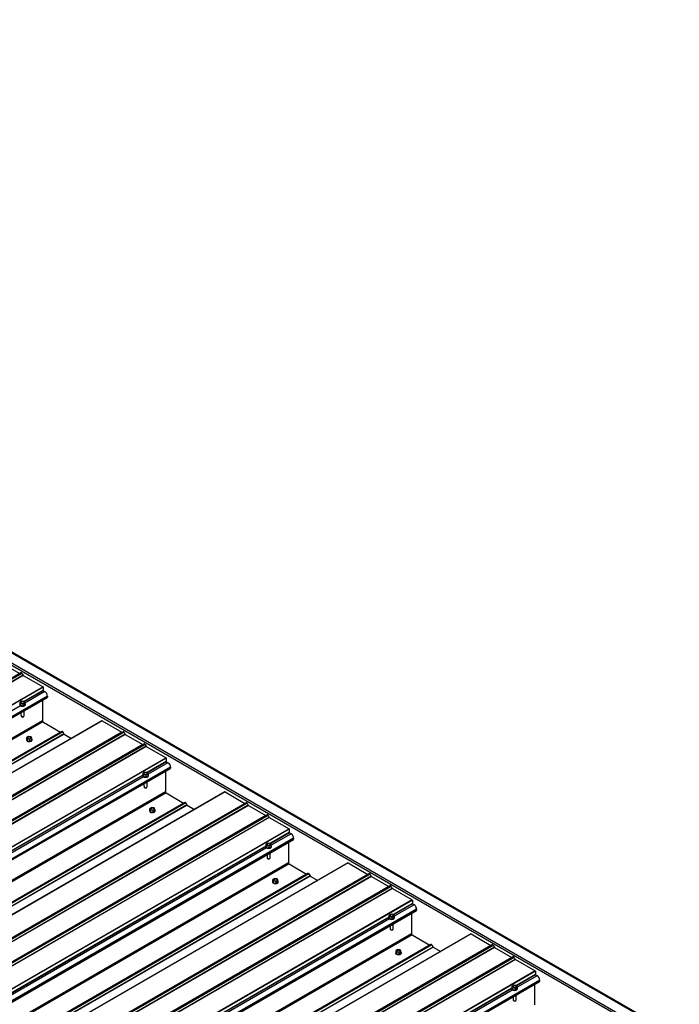
# Model space of a CAD drawing. Units: inches. Extents: x 0.3 to 33.8, y 0.2 to 21.6.
# Drawn here: x 16.3 to 16.9, y 4.3 to 5.3 of the extents above; entities that cross this region are included whole.
import ezdxf

# ---------------------------------------------------------------- set-up
doc = ezdxf.new("R2010")
doc.units = ezdxf.units.IN
doc.header["$MEASUREMENT"] = 0

msp = doc.modelspace()

# ---------------------------------------------------------------- linework, layer by layer
at = {"color": 7, "linetype": 'Continuous', "lineweight": 25}
for p, q in [((18.09635974, 3.62075414), (15.18749064, 5.30000853)), ((15.17775885, 5.2948175), (18.07689653, 3.62118094)), ((15.17775885, 5.29264779), (18.0750176, 3.62009591)), ((16.27601185, 4.65658753), (15.33151927, 4.11134357)), ((16.25761667, 4.66586139), (16.27477959, 4.65595345)), ((16.27477959, 4.65595345), (15.33028701, 4.11070949)), ((16.27701199, 4.65601015), (15.33251942, 4.1107662)), ((16.27812972, 4.65407377), (15.33363714, 4.10882981)), ((16.27824426, 4.65395333), (15.33375168, 4.10870938)), ((16.27701199, 4.65601015), (16.27812972, 4.65407377)), ((16.27824426, 4.65395333), (16.29775754, 4.64268856)), ((16.29775754, 4.64268856), (15.35326496, 4.0974446)), ((16.29789673, 4.64244747), (15.35340415, 4.09720351)), ((16.29789673, 4.64244747), (16.29789673, 4.63915523)), ((16.29805868, 4.63887516), (16.29963001, 4.63796805)), ((15.36416227, 4.0908897), (16.30206799, 4.63233115)), ((16.27688152, 4.62867898), (16.27510273, 4.62765211)), ((16.27510273, 4.62765211), (16.27575394, 4.62624929)), ((16.27510273, 4.62584416), (16.27510273, 4.62765211)), ((16.27931153, 4.62830304), (16.27688152, 4.62867898)), ((16.27996275, 4.62690023), (16.27931153, 4.62830304)), ((16.29710898, 4.62946832), (16.29710898, 4.60920379)), ((16.30205964, 4.63308314), (16.30215446, 4.63260357)), ((16.27510273, 4.62584416), (16.27575394, 4.62444134)), ((16.27575394, 4.62444134), (16.27575394, 4.62624929)), ((16.27575394, 4.62624929), (16.27818395, 4.62587335)), ((16.27575394, 4.62444134), (16.27818395, 4.6240654)), ((16.27818395, 4.62587335), (16.27996275, 4.62690023)), ((16.27818395, 4.6240654), (16.27818395, 4.62587335)), ((16.27818395, 4.6240654), (16.27996275, 4.62509228)), ((16.27907562, 4.61419307), (16.27907562, 4.61905806)), ((16.27907562, 4.61419307), (16.27907562, 4.61905806)), ((16.27996275, 4.62509228), (16.27996275, 4.62690023)), ((16.28037578, 4.62521157), (16.28037578, 4.62546822)), ((16.28037578, 4.62521157), (16.28037578, 4.62546822)), ((16.35575881, 4.60915784), (15.41126623, 4.06391388)), ((16.35585742, 4.60914821), (15.41136484, 4.06390425)), ((16.27598985, 4.61727683), (16.27598985, 4.61491003)), ((16.27598985, 4.61727683), (16.27598985, 4.61491003)), ((16.27644194, 4.61356337), (16.27644194, 4.61468064)), ((16.27644194, 4.61356337), (16.27676509, 4.61310347)), ((16.27852416, 4.61329089), (16.27894136, 4.61382961)), ((16.27852416, 4.61329089), (16.27894136, 4.61382961)), ((16.29771506, 4.60815403), (16.31497355, 4.59819092)), ((16.35585742, 4.60914821), (16.3753707, 4.59788343)), ((16.3162775, 4.59886639), (15.40025173, 4.07005597)), ((16.37660296, 4.59851751), (15.43211038, 4.05327356)), ((16.31713466, 4.59837156), (16.31832368, 4.59631167)), ((16.3753707, 4.59788343), (15.43087812, 4.05263948)), ((16.3776031, 4.59794014), (15.43311053, 4.05269618)), ((16.37872083, 4.59600375), (15.43422825, 4.0507598)), ((16.37883499, 4.59588354), (15.43434241, 4.05063958)), ((16.28140437, 4.59067286), (16.28140437, 4.59041621)), ((16.28359619, 4.59388318), (16.2818174, 4.59285631)), ((16.2818174, 4.59285631), (16.28246823, 4.59145371)), ((16.2818174, 4.59104836), (16.2818174, 4.59285631)), ((16.2818174, 4.59104836), (16.28246823, 4.58964576)), ((16.28246823, 4.58964576), (16.28246823, 4.59145371)), ((16.28246823, 4.59145371), (16.28489824, 4.59107777)), ((16.28246823, 4.58964576), (16.28489824, 4.58926983)), ((16.28602583, 4.59350747), (16.28359619, 4.59388318)), ((16.28489824, 4.59107777), (16.28667704, 4.59210465)), ((16.28489824, 4.58926983), (16.28489824, 4.59107777)), ((16.28489824, 4.58926983), (16.28667704, 4.5902967)), ((16.28667704, 4.59210465), (16.28602583, 4.59350747)), ((16.28667704, 4.5902967), (16.28667704, 4.59210465)), ((16.28709007, 4.59041599), (16.28709007, 4.59067264)), ((16.31843822, 4.5961908), (16.32586744, 4.59190201)), ((16.3776031, 4.59794014), (16.37872083, 4.59600375)), ((16.37883499, 4.59588354), (16.3959979, 4.5859756)), ((16.3959979, 4.5859756), (15.45150533, 4.04073164)), ((16.39723017, 4.58660968), (15.45273759, 4.04136572)), ((16.39823031, 4.58603231), (15.45373774, 4.04078835)), ((16.39934803, 4.58409592), (15.45485546, 4.03885196)), ((16.39946257, 4.58397549), (15.45497, 4.03873153)), ((16.39823031, 4.58603231), (16.39934803, 4.58409592)), ((16.39946257, 4.58397549), (16.41897585, 4.57271071)), ((16.41897585, 4.57271071), (15.47448328, 4.02746675)), ((16.41911505, 4.57246962), (15.47462247, 4.02722566)), ((16.41911505, 4.57246962), (16.41911505, 4.56917739)), ((15.48538059, 4.02091185), (16.42328631, 4.5623533)), ((16.4183273, 4.55949047), (16.4183273, 4.53922595)), ((16.419277, 4.56889732), (16.42084833, 4.56799021)), ((16.42327796, 4.5631053), (16.42337278, 4.56262573)), ((16.3959084, 4.55549059), (16.3959084, 4.55523394)), ((16.3959084, 4.55549059), (16.3959084, 4.55523394)), ((16.39809984, 4.55870114), (16.39632105, 4.55767426)), ((16.39632105, 4.55767426), (16.39697226, 4.55627144)), ((16.39632105, 4.55586631), (16.39632105, 4.55767426)), ((16.39632105, 4.55586631), (16.39697226, 4.5544635)), ((16.39697226, 4.5544635), (16.39697226, 4.55627144)), ((16.39697226, 4.55627144), (16.39940227, 4.55589551)), ((16.39697226, 4.5544635), (16.39940227, 4.55408756)), ((16.40052985, 4.5583252), (16.39809984, 4.55870114)), ((16.39940227, 4.55589551), (16.40118107, 4.55692238)), ((16.39940227, 4.55408756), (16.39940227, 4.55589551)), ((16.39940227, 4.55408756), (16.40118107, 4.55511444)), ((16.40118107, 4.55692238), (16.40052985, 4.5583252)), ((16.40118107, 4.55511444), (16.40118107, 4.55692238)), ((16.4015941, 4.55523372), (16.4015941, 4.55549037)), ((16.4015941, 4.55523372), (16.4015941, 4.55549037)), ((16.39720817, 4.54729899), (16.39720817, 4.54493219)), ((16.39720817, 4.54729899), (16.39720817, 4.54493219)), ((16.39766026, 4.54358552), (16.39766026, 4.54470279)), ((16.39766026, 4.54358552), (16.39798341, 4.54312562)), ((16.39974248, 4.54331304), (16.40015968, 4.54385177)), ((16.39974248, 4.54331304), (16.40015968, 4.54385177)), ((16.40029394, 4.54421523), (16.40029394, 4.54908022)), ((16.40029394, 4.54421523), (16.40029394, 4.54908022)), ((16.47697712, 4.53917999), (15.53248455, 3.99393603)), ((16.47707574, 4.53917036), (15.53258316, 3.99392641)), ((16.41893338, 4.53817619), (16.43619187, 4.52821307)), ((16.47707574, 4.53917036), (16.49658902, 4.52790559)), ((16.43749581, 4.52888855), (15.52147005, 4.00007812)), ((16.49658902, 4.52790559), (15.55209644, 3.98266163)), ((16.49782128, 4.52853967), (15.5533287, 3.98329571)), ((16.49882142, 4.5279623), (15.55432885, 3.98271834)), ((16.49993914, 4.52602591), (15.55544657, 3.98078195)), ((16.50005331, 4.52590569), (15.55556073, 3.98066174)), ((16.40262269, 4.52069501), (16.40262269, 4.52043836)), ((16.40481451, 4.52390534), (16.40303572, 4.52287846)), ((16.40303572, 4.52287846), (16.40368655, 4.52147587)), ((16.40303572, 4.52107051), (16.40303572, 4.52287846)), ((16.40303572, 4.52107051), (16.40368655, 4.51966792)), ((16.40368655, 4.51966792), (16.40368655, 4.52147587)), ((16.40368655, 4.52147587), (16.40611656, 4.52109993)), ((16.40724414, 4.52352962), (16.40481451, 4.52390534)), ((16.40611656, 4.52109993), (16.40789536, 4.5221268)), ((16.40611656, 4.51929198), (16.40611656, 4.52109993)), ((16.40789536, 4.5221268), (16.40724414, 4.52352962)), ((16.40789536, 4.52031886), (16.40789536, 4.5221268)), ((16.40830839, 4.52043814), (16.40830839, 4.52069479)), ((16.43835297, 4.52839372), (16.439542, 4.52633383)), ((16.43965654, 4.52621296), (16.44708576, 4.52192416)), ((16.49882142, 4.5279623), (16.49993914, 4.52602591)), ((16.50005331, 4.52590569), (16.51721622, 4.51599775)), ((16.51721622, 4.51599775), (15.57272365, 3.9707538)), ((16.51844849, 4.51663183), (15.57395591, 3.97138788)), ((16.51944863, 4.51605446), (15.57495606, 3.9708105)), ((16.52056635, 4.51411807), (15.57607378, 3.96887412)), ((16.52068089, 4.51399764), (15.57618832, 3.96875368)), ((16.40368655, 4.51966792), (16.40611656, 4.51929198)), ((16.40611656, 4.51929198), (16.40789536, 4.52031886)), ((16.51944863, 4.51605446), (16.52056635, 4.51411807)), ((16.52068089, 4.51399764), (16.54019417, 4.50273287)), ((16.54019417, 4.50273287), (15.5957016, 3.95748891)), ((16.54033337, 4.50249178), (15.59584079, 3.95724782)), ((16.54033337, 4.50249178), (16.54033337, 4.49919954)), ((15.6065989, 3.95093401), (16.54450462, 4.49237545)), ((16.54049494, 4.49891969), (16.54206665, 4.49801236)), ((16.54449628, 4.49312745), (16.5445911, 4.49264788)), ((16.51712671, 4.48551275), (16.51712671, 4.4852561)), ((16.51712671, 4.48551275), (16.51712671, 4.4852561)), ((16.51931816, 4.48872329), (16.51753936, 4.48769641)), ((16.51753936, 4.48769641), (16.51819058, 4.4862936)), ((16.51753936, 4.48588847), (16.51753936, 4.48769641)), ((16.51753936, 4.48588847), (16.51819058, 4.48448565)), ((16.51819058, 4.48448565), (16.51819058, 4.4862936)), ((16.51819058, 4.4862936), (16.52062059, 4.48591766)), ((16.51819058, 4.48448565), (16.52062059, 4.48410971)), ((16.52174817, 4.48834735), (16.51931816, 4.48872329)), ((16.52062059, 4.48591766), (16.52239938, 4.48694454)), ((16.52062059, 4.48410971), (16.52062059, 4.48591766)), ((16.52062059, 4.48410971), (16.52239938, 4.48513659)), ((16.52239938, 4.48694454), (16.52174817, 4.48834735)), ((16.52239938, 4.48513659), (16.52239938, 4.48694454)), ((16.52281241, 4.48525588), (16.52281241, 4.48551253)), ((16.52281241, 4.48525588), (16.52281241, 4.48551253)), ((16.53954561, 4.48951262), (16.53954561, 4.4692481)), ((16.51842649, 4.47732114), (16.51842649, 4.47495434)), ((16.51842649, 4.47732114), (16.51842649, 4.47495434)), ((16.51887858, 4.47360768), (16.51887858, 4.47472494)), ((16.51887858, 4.47360768), (16.51920172, 4.47314778)), ((16.5209608, 4.4733352), (16.521378, 4.47387392)), ((16.5209608, 4.4733352), (16.521378, 4.47387392)), ((16.52151226, 4.47423738), (16.52151226, 4.47910237)), ((16.52151226, 4.47423738), (16.52151226, 4.47910237)), ((16.59819544, 4.46920214), (15.65370287, 3.92395819)), ((16.59829367, 4.46919274), (15.6538011, 3.92394878)), ((16.54015169, 4.46819834), (16.55741019, 4.45823522)), ((16.59829367, 4.46919274), (16.61780733, 4.45792774)), ((16.55871413, 4.4589107), (15.64268836, 3.93010028)), ((16.61780733, 4.45792774), (15.67331476, 3.91268378)), ((16.6190396, 4.45856182), (15.67454702, 3.91331786)), ((16.62003974, 4.45798445), (15.67554717, 3.91274049)), ((16.62115746, 4.45604806), (15.67666489, 3.9108041)), ((16.62127162, 4.45592785), (15.67677905, 3.91068389)), ((16.52603245, 4.45392771), (16.52425366, 4.45290083)), ((16.52425366, 4.45290083), (16.52490487, 4.45149802)), ((16.52425366, 4.45109289), (16.52425366, 4.45290083)), ((16.52846246, 4.45355177), (16.52603245, 4.45392771)), ((16.52911368, 4.45214896), (16.52846246, 4.45355177)), ((16.55957091, 4.45841609), (16.56076032, 4.45635598)), ((16.56087486, 4.45623511), (16.56830408, 4.45194631)), ((16.62003974, 4.45798445), (16.62115746, 4.45604806)), ((16.62127162, 4.45592785), (16.63843454, 4.44601991)), ((16.63843454, 4.44601991), (15.69394197, 3.90077595)), ((16.6396668, 4.44665399), (15.69517423, 3.90141003)), ((16.64066695, 4.44607662), (15.69617437, 3.90083266)), ((16.64178467, 4.44414023), (15.6972921, 3.89889627)), ((16.64189921, 4.4440198), (15.69740664, 3.89877584)), ((16.52384101, 4.45071717), (16.52384101, 4.45046052)), ((16.52425366, 4.45109289), (16.52490487, 4.44969007)), ((16.52490487, 4.44969007), (16.52490487, 4.45149802)), ((16.52490487, 4.45149802), (16.52733488, 4.45112208)), ((16.52490487, 4.44969007), (16.52733488, 4.44931413)), ((16.52733488, 4.45112208), (16.52911368, 4.45214896)), ((16.52733488, 4.44931413), (16.52733488, 4.45112208)), ((16.52733488, 4.44931413), (16.52911368, 4.45034101)), ((16.52911368, 4.45034101), (16.52911368, 4.45214896)), ((16.52952671, 4.4504603), (16.52952671, 4.45071695)), ((16.64066695, 4.44607662), (16.64178467, 4.44414023)), ((16.64189921, 4.4440198), (16.66141249, 4.43275502)), ((16.66141249, 4.43275502), (15.71691992, 3.88751106)), ((16.66155169, 4.43251393), (15.71705911, 3.88726997)), ((16.66155169, 4.43251393), (16.66155169, 4.42922169)), ((16.66171326, 4.42894185), (16.66328497, 4.42803452)), ((15.72781722, 3.88095616), (16.66572294, 4.42239761)), ((16.63834503, 4.4155349), (16.63834503, 4.41527825)), ((16.63834503, 4.4155349), (16.63834503, 4.41527825)), ((16.64053648, 4.41874544), (16.63875768, 4.41771857)), ((16.63875768, 4.41771857), (16.6394089, 4.41631575)), ((16.63875768, 4.41591062), (16.63875768, 4.41771857)), ((16.63875768, 4.41591062), (16.6394089, 4.4145078)), ((16.6394089, 4.4145078), (16.6394089, 4.41631575)), ((16.6394089, 4.41631575), (16.64183891, 4.41593981)), ((16.6394089, 4.4145078), (16.64183891, 4.41413187)), ((16.64296649, 4.41836951), (16.64053648, 4.41874544)), ((16.64183891, 4.41593981), (16.6436177, 4.41696669)), ((16.64183891, 4.41413187), (16.64183891, 4.41593981)), ((16.64183891, 4.41413187), (16.6436177, 4.41515874)), ((16.6436177, 4.41696669), (16.64296649, 4.41836951)), ((16.6436177, 4.41515874), (16.6436177, 4.41696669)), ((16.64403073, 4.41527803), (16.64403073, 4.41553468)), ((16.64403073, 4.41527803), (16.64403073, 4.41553468)), ((16.66076393, 4.41953478), (16.66076393, 4.39927026)), ((16.6657146, 4.42314961), (16.66580942, 4.42267003)), ((16.63964481, 4.40734329), (16.63964481, 4.40497649)), ((16.63964481, 4.40734329), (16.63964481, 4.40497649)), ((16.6400969, 4.40362983), (16.6400969, 4.4047471)), ((16.64273058, 4.40425953), (16.64273058, 4.40912453)), ((16.64273058, 4.40425953), (16.64273058, 4.40912453)), ((16.71941376, 4.3992243), (15.77492119, 3.85398034)), ((16.71951199, 4.39921489), (15.77501942, 3.85397093)), ((16.6400969, 4.40362983), (16.64042004, 4.40316993)), ((16.64217912, 4.40335735), (16.64259632, 4.40389608)), ((16.64217912, 4.40335735), (16.64259632, 4.40389608)), ((16.66137001, 4.3982205), (16.67862851, 4.38825738)), ((16.71951199, 4.39921489), (16.73902565, 4.3879499)), ((16.67993245, 4.38893285), (15.76390668, 3.86012243)), ((16.73902565, 4.3879499), (15.79453308, 3.84270594)), ((16.74025791, 4.38858398), (15.79576534, 3.84334002)), ((16.74125768, 4.38800682), (15.79676511, 3.84276286)), ((16.74237578, 4.38607022), (15.79788321, 3.84082626)), ((16.74248994, 4.38595), (15.79799737, 3.84070605)), ((16.68078923, 4.38843824), (16.68197864, 4.38637814)), ((16.68209318, 4.38625727), (16.6895224, 4.38196847)), ((16.74125768, 4.38800682), (16.74237578, 4.38607022)), ((16.74248994, 4.38595), (16.75965286, 4.37604206)), ((16.75965286, 4.37604206), (15.81516029, 3.8307981)), ((16.76088512, 4.37667614), (15.81639255, 3.83143218)), ((16.76188527, 4.37609877), (15.81739269, 3.83085481)), ((16.64505932, 4.38073932), (16.64505932, 4.38048267)), ((16.64725077, 4.38394987), (16.64547198, 4.38292299)), ((16.64547198, 4.38292299), (16.64612319, 4.38152017)), ((16.64547198, 4.38111504), (16.64547198, 4.38292299)), ((16.64547198, 4.38111504), (16.64612319, 4.37971223)), ((16.64612319, 4.37971223), (16.64612319, 4.38152017)), ((16.64612319, 4.38152017), (16.6485532, 4.38114424)), ((16.64612319, 4.37971223), (16.6485532, 4.37933629)), ((16.64968078, 4.38357393), (16.64725077, 4.38394987)), ((16.6485532, 4.38114424), (16.650332, 4.38217111)), ((16.6485532, 4.37933629), (16.6485532, 4.38114424)), ((16.6485532, 4.37933629), (16.650332, 4.38036317)), ((16.650332, 4.38217111), (16.64968078, 4.38357393)), ((16.650332, 4.38036317), (16.650332, 4.38217111)), ((16.65074502, 4.38048245), (16.65074502, 4.3807391)), ((16.76188527, 4.37609877), (16.76300299, 4.37416238)), ((16.76300299, 4.37416238), (15.81851041, 3.82891842)), ((16.76311753, 4.37404195), (15.81862496, 3.82879799)), ((16.76311753, 4.37404195), (16.78263081, 4.36277717)), ((16.78263081, 4.36277717), (15.83813824, 3.81753322)), ((16.78277, 4.36253608), (15.83827743, 3.81729213)), ((16.78277, 4.36253608), (16.78277, 4.35924385)), ((16.78293157, 4.358964), (16.78450329, 4.35805667)), ((15.84903554, 3.81097832), (16.78694126, 4.35241976)), ((16.7617548, 4.3487676), (16.759976, 4.34774072)), ((16.759976, 4.34774072), (16.76062722, 4.34633791)), ((16.759976, 4.34593277), (16.759976, 4.34774072)), ((16.76062722, 4.34452996), (16.76062722, 4.34633791)), ((16.76062722, 4.34633791), (16.76305723, 4.34596197)), ((16.76418481, 4.34839166), (16.7617548, 4.3487676)), ((16.76305723, 4.34596197), (16.76483602, 4.34698885)), ((16.76483602, 4.34698885), (16.76418481, 4.34839166)), ((16.76483602, 4.3451809), (16.76483602, 4.34698885)), ((16.78198225, 4.34955693), (16.78198225, 4.32929241)), ((16.78693292, 4.35317176), (16.78702774, 4.35269219)), ((16.75956335, 4.34555705), (16.75956335, 4.3453004)), ((16.75956335, 4.34555705), (16.75956335, 4.3453004)), ((16.759976, 4.34593277), (16.76062722, 4.34452996)), ((16.76062722, 4.34452996), (16.76305723, 4.34415402)), ((16.76086312, 4.33736545), (16.76086312, 4.33499865)), ((16.76086312, 4.33736545), (16.76086312, 4.33499865)), ((16.76305723, 4.34415402), (16.76305723, 4.34596197)), ((16.76305723, 4.34415402), (16.76483602, 4.3451809)), ((16.7639489, 4.33428169), (16.7639489, 4.33914668)), ((16.7639489, 4.33428169), (16.7639489, 4.33914668)), ((16.76524905, 4.34530018), (16.76524905, 4.34555684)), ((16.76524905, 4.34530018), (16.76524905, 4.34555684)), ((16.76131522, 4.33365199), (16.76131522, 4.33476925)), ((16.76131522, 4.33365199), (16.76163836, 4.33319209)), ((16.76339744, 4.33337951), (16.76381464, 4.33391823)), ((16.76339744, 4.33337951), (16.76381464, 4.33391823))]:
    msp.add_line(p, q, dxfattribs=at)
at = {"color": 8, "linetype": 'Continuous', "lineweight": 25}
for p, q in [((15.26894547, 5.25238186), (18.09457412, 3.62118116)), ((16.29789673, 4.63915523), (16.27914352, 4.62832923)), ((16.29805868, 4.63887516), (16.27940332, 4.62810565)), ((16.29963001, 4.63796805), (16.27996275, 4.62661438)), ((16.30215332, 4.63347667), (15.36321256, 4.09143771)), ((16.30215446, 4.63260357), (15.3639696, 4.09100098)), ((16.27552258, 4.62405113), (15.35806126, 4.09441198)), ((16.29710898, 4.60920379), (15.38171394, 4.08075749)), ((16.29771506, 4.60815403), (15.3829261, 4.08005761)), ((16.31713466, 4.59837156), (15.40110889, 4.06956114)), ((16.31497355, 4.59819092), (15.4001846, 4.07009449)), ((16.31832368, 4.59631167), (15.40348732, 4.06818788)), ((16.31843822, 4.5961908), (15.40364927, 4.06809438)), ((16.41911505, 4.56917739), (16.40036183, 4.55835139)), ((16.42337164, 4.56349882), (15.48443088, 4.02145986)), ((16.42337278, 4.56262573), (15.48518791, 4.02102313)), ((16.419277, 4.56889732), (16.40062164, 4.55812781)), ((16.42084833, 4.56799021), (16.40118107, 4.55663654)), ((16.39596339, 4.55581222), (15.47738435, 4.02552783)), ((16.3959084, 4.55540691), (15.47770825, 4.02534125)), ((16.3967409, 4.55407329), (15.47927958, 4.02443414)), ((16.4183273, 4.53922595), (15.50293226, 4.01077964)), ((16.41893338, 4.53817619), (15.50414442, 4.01007976)), ((16.43619187, 4.52821307), (15.52140291, 4.00011665)), ((16.43835297, 4.52839372), (15.52232721, 3.9995833)), ((16.439542, 4.52633383), (15.52470563, 3.99821004)), ((16.43965654, 4.52621296), (15.52486758, 3.99811654)), ((16.54458996, 4.49352098), (15.6056492, 3.95148202)), ((16.5445911, 4.49264788), (15.60640623, 3.95104529)), ((16.54033337, 4.49919954), (16.52158015, 4.48837354)), ((16.54049494, 4.49891969), (16.52183958, 4.48815018)), ((16.54206665, 4.49801236), (16.52239938, 4.48665869)), ((16.51718171, 4.48583437), (15.59860267, 3.95554998)), ((16.51712634, 4.48542928), (15.59892619, 3.95536362)), ((16.51795922, 4.48409544), (15.6004979, 3.95445629)), ((16.53954561, 4.4692481), (15.62415058, 3.9408018)), ((16.54015169, 4.46819834), (15.62536274, 3.94010192)), ((16.55741019, 4.45823522), (15.64262123, 3.9301388)), ((16.55957091, 4.45841609), (15.64354515, 3.92960567)), ((16.56076032, 4.45635598), (15.64592395, 3.92823219)), ((16.56087486, 4.45623511), (15.6460859, 3.92813869)), ((16.66155169, 4.42922169), (16.64279847, 4.41839569)), ((16.66171326, 4.42894185), (16.64305789, 4.41817233)), ((16.66328497, 4.42803452), (16.6436177, 4.41668085)), ((16.63840003, 4.41585653), (15.71982099, 3.88557213)), ((16.63834465, 4.41545144), (15.72014451, 3.88538578)), ((16.63917754, 4.41411759), (15.72171622, 3.88447845)), ((16.66580828, 4.42354313), (15.72686752, 3.88150417)), ((16.66580942, 4.42267003), (15.72762455, 3.88106744)), ((16.66076393, 4.39927026), (15.7453689, 3.87082395)), ((16.66137001, 4.3982205), (15.74658106, 3.87012407)), ((16.67862851, 4.38825738), (15.76383955, 3.86016096)), ((16.68078923, 4.38843824), (15.76476346, 3.85962782)), ((16.68197864, 4.38637814), (15.76714227, 3.85825434)), ((16.68209318, 4.38625727), (15.76730422, 3.85816084)), ((16.78277, 4.35924385), (16.76401679, 4.34841785)), ((16.78293157, 4.358964), (16.76427621, 4.34819449)), ((16.78450329, 4.35805667), (16.76483602, 4.346703)), ((16.7870266, 4.35356529), (15.84808584, 3.81152632)), ((16.78702774, 4.35269219), (15.84884287, 3.81108959)), ((16.75961835, 4.34587868), (15.8410393, 3.81559429)), ((16.75956297, 4.34547359), (15.84136282, 3.81540793)), ((16.76039586, 4.34413975), (15.84293454, 3.8145006))]:
    msp.add_line(p, q, dxfattribs=at)
at = {"color": 7, "linetype": 'Continuous', "lineweight": 25, "flags": 128}
for points in [[(16.27630048, 4.6265648), (16.27679619, 4.62636446), (16.27738103, 4.62627381), (16.27798407, 4.62630447), (16.2785325, 4.62645204), (16.2789607, 4.62669923), (16.27921634, 4.62701584), (16.27926905, 4.62736375), (16.27911241, 4.62770159), (16.27876538, 4.62798776), (16.27826967, 4.6281881), (16.27768445, 4.62827852), (16.27708178, 4.62824809), (16.27653335, 4.62810052), (16.27610515, 4.62785332), (16.27584952, 4.62753672), (16.27579642, 4.62718859), (16.27595344, 4.62685097), (16.27630048, 4.6265648)], [(16.27630048, 4.6265648), (16.27679619, 4.62636446), (16.27738103, 4.62627381), (16.27798407, 4.62630447), (16.2785325, 4.62645204), (16.2789607, 4.62669923), (16.27921634, 4.62701584), (16.27926905, 4.62736375), (16.27911241, 4.62770159), (16.27876538, 4.62798776), (16.27826967, 4.6281881), (16.27768445, 4.62827852), (16.27708178, 4.62824809), (16.27653335, 4.62810052), (16.27610515, 4.62785332), (16.27584952, 4.62753672), (16.27579642, 4.62718859), (16.27595344, 4.62685097), (16.27630048, 4.6265648)], [(16.27924706, 4.62709526), (16.27911241, 4.62733982), (16.27876538, 4.62762599), (16.27826967, 4.62782633), (16.27768445, 4.62791676), (16.27708178, 4.62788632), (16.27653335, 4.62773875), (16.27610515, 4.62749156), (16.27584952, 4.62717495), (16.27581842, 4.62709526)], [(16.27924706, 4.62709526), (16.27911241, 4.62733982), (16.27876538, 4.62762599), (16.27826967, 4.62782633), (16.27768445, 4.62791676), (16.27708178, 4.62788632), (16.27653335, 4.62773875), (16.27610515, 4.62749156), (16.27584952, 4.62717495), (16.27581842, 4.62709526)], [(16.30215332, 4.63347667), (16.30209909, 4.63317424), (16.30205964, 4.63308314)], [(16.27552258, 4.62430778), (16.27613966, 4.62403782), (16.2768599, 4.62387382), (16.27763021, 4.62382806), (16.27839293, 4.62390404), (16.27909193, 4.62409606), (16.27967564, 4.62438967), (16.28010004, 4.62476342), (16.28033444, 4.6251895), (16.28036099, 4.62563615), (16.2801778, 4.62607033), (16.27996275, 4.62632016)], [(16.27552258, 4.62430778), (16.27613966, 4.62403782), (16.2768599, 4.62387382), (16.27763021, 4.62382806), (16.27839293, 4.62390404), (16.27909193, 4.62409606), (16.27967564, 4.62438967), (16.28010004, 4.62476342), (16.28033444, 4.6251895), (16.28036099, 4.62563615), (16.2801778, 4.62607033), (16.27996275, 4.62632016)], [(16.27552258, 4.62405113), (16.27613966, 4.62378117), (16.2768599, 4.62361717), (16.27763021, 4.62357141), (16.27839293, 4.62364739), (16.27909193, 4.62383941), (16.27967564, 4.62413302), (16.28010004, 4.62450677), (16.28033444, 4.62493284), (16.28037578, 4.62521157)], [(16.27552258, 4.62405113), (16.27613966, 4.62378117), (16.2768599, 4.62361717), (16.27763021, 4.62357141), (16.27839293, 4.62364739), (16.27909193, 4.62383941), (16.27967564, 4.62413302), (16.28010004, 4.62450677), (16.28033444, 4.62493284), (16.28037578, 4.62521157)], [(16.27644194, 4.61356337), (16.27689973, 4.61338098), (16.27743982, 4.61330391), (16.27799204, 4.61334289), (16.27848472, 4.61349199), (16.27885337, 4.6137324), (16.27905021, 4.61403258), (16.27907562, 4.61419307)], [(16.27644194, 4.61356337), (16.27689973, 4.61338098), (16.27743982, 4.61330391), (16.27799204, 4.61334289), (16.27848472, 4.61349199), (16.27885337, 4.6137324), (16.27905021, 4.61403258), (16.27907562, 4.61419307)], [(16.28223688, 4.5895122), (16.28285395, 4.58924224), (16.2835742, 4.58907824), (16.2843445, 4.58903248), (16.28510722, 4.58910846), (16.28580623, 4.58930048), (16.28638993, 4.58959409), (16.28681434, 4.58996784), (16.28704873, 4.59039392), (16.28707528, 4.59084058), (16.28689209, 4.59127475), (16.28667704, 4.59152458)], [(16.28223688, 4.58925555), (16.28285395, 4.58898559), (16.2835742, 4.58882159), (16.2843445, 4.58877583), (16.28510722, 4.58885181), (16.28580623, 4.58904383), (16.28638993, 4.58933744), (16.28681434, 4.58971119), (16.28704873, 4.59013727), (16.28709007, 4.59041599)], [(16.28301477, 4.59176922), (16.28351086, 4.59156866), (16.28409532, 4.59147823), (16.28469837, 4.59150889), (16.2852468, 4.59165646), (16.285675, 4.59190365), (16.28593063, 4.59222026), (16.28598335, 4.59256817), (16.28582709, 4.59290579), (16.28547967, 4.59319218), (16.28498396, 4.59339252), (16.28439912, 4.59348272), (16.28379607, 4.59345251), (16.28324764, 4.59330494), (16.28281944, 4.59305774), (16.28256381, 4.59274114), (16.28251109, 4.59239279), (16.28266773, 4.59205539), (16.28301477, 4.59176922)], [(16.28596173, 4.5922999), (16.28582709, 4.59254446), (16.28547967, 4.59283085), (16.28498396, 4.59303119), (16.28439912, 4.5931214), (16.28379607, 4.59309118), (16.28324764, 4.59294361), (16.28281944, 4.59269641), (16.28256381, 4.59237981), (16.28253271, 4.59230011)], [(16.42337164, 4.56349882), (16.42331741, 4.5631964), (16.42327796, 4.5631053)], [(16.3967409, 4.55432994), (16.39735798, 4.55405997), (16.39807822, 4.55389598), (16.39884853, 4.55385022), (16.39961125, 4.55392619), (16.40031025, 4.55411821), (16.40089396, 4.55441182), (16.40131836, 4.55478557), (16.40155275, 4.55521165), (16.4015793, 4.55565831), (16.40139611, 4.55609249), (16.40118107, 4.55634231)], [(16.3967409, 4.55432994), (16.39735798, 4.55405997), (16.39807822, 4.55389598), (16.39884853, 4.55385022), (16.39961125, 4.55392619), (16.40031025, 4.55411821), (16.40089396, 4.55441182), (16.40131836, 4.55478557), (16.40155275, 4.55521165), (16.4015793, 4.55565831), (16.40139611, 4.55609249), (16.40118107, 4.55634231)], [(16.3967409, 4.55407329), (16.39735798, 4.55380332), (16.39807822, 4.55363933), (16.39884853, 4.55359356), (16.39961125, 4.55366954), (16.40031025, 4.55386156), (16.40089396, 4.55415517), (16.40131836, 4.55452892), (16.40155275, 4.554955), (16.4015941, 4.55523372)], [(16.3967409, 4.55407329), (16.39735798, 4.55380332), (16.39807822, 4.55363933), (16.39884853, 4.55359356), (16.39961125, 4.55366954), (16.40031025, 4.55386156), (16.40089396, 4.55415517), (16.40131836, 4.55452892), (16.40155275, 4.554955), (16.4015941, 4.55523372)], [(16.39751879, 4.55658695), (16.39801451, 4.55638661), (16.39859935, 4.55629597), (16.39920239, 4.55632662), (16.39975082, 4.55647419), (16.40017902, 4.55672139), (16.40043465, 4.55703799), (16.40048737, 4.5573859), (16.40033073, 4.55772374), (16.3999837, 4.55800991), (16.39948799, 4.55821025), (16.39890277, 4.55830068), (16.3983001, 4.55827024), (16.39775167, 4.55812267), (16.39732347, 4.55787547), (16.39706784, 4.55755887), (16.39701474, 4.55721074), (16.39717176, 4.55687312), (16.39751879, 4.55658695)], [(16.39751879, 4.55658695), (16.39801451, 4.55638661), (16.39859935, 4.55629597), (16.39920239, 4.55632662), (16.39975082, 4.55647419), (16.40017902, 4.55672139), (16.40043465, 4.55703799), (16.40048737, 4.5573859), (16.40033073, 4.55772374), (16.3999837, 4.55800991), (16.39948799, 4.55821025), (16.39890277, 4.55830068), (16.3983001, 4.55827024), (16.39775167, 4.55812267), (16.39732347, 4.55787547), (16.39706784, 4.55755887), (16.39701474, 4.55721074), (16.39717176, 4.55687312), (16.39751879, 4.55658695)], [(16.40046538, 4.55711741), (16.40033073, 4.55736198), (16.3999837, 4.55764815), (16.39948799, 4.55784848), (16.39890277, 4.55793891), (16.3983001, 4.55790848), (16.39775167, 4.5577609), (16.39732347, 4.55751371), (16.39706784, 4.55719711), (16.39703674, 4.55711741)], [(16.40046538, 4.55711741), (16.40033073, 4.55736198), (16.3999837, 4.55764815), (16.39948799, 4.55784848), (16.39890277, 4.55793891), (16.3983001, 4.55790848), (16.39775167, 4.5577609), (16.39732347, 4.55751371), (16.39706784, 4.55719711), (16.39703674, 4.55711741)], [(16.39766026, 4.54358552), (16.39811805, 4.54340314), (16.39865775, 4.54332629), (16.39921036, 4.54336504), (16.39970303, 4.54351415), (16.40007169, 4.54375455), (16.40026853, 4.54405473), (16.40029394, 4.54421523)], [(16.39766026, 4.54358552), (16.39811805, 4.54340314), (16.39865775, 4.54332629), (16.39921036, 4.54336504), (16.39970303, 4.54351415), (16.40007169, 4.54375455), (16.40026853, 4.54405473), (16.40029394, 4.54421523)], [(16.40345519, 4.51953436), (16.40407227, 4.51926439), (16.40479252, 4.5191004), (16.40556282, 4.51905464), (16.40632554, 4.51913061), (16.40702454, 4.51932263), (16.40760825, 4.51961625), (16.40803265, 4.51998999), (16.40826705, 4.52041607), (16.4082936, 4.52086273), (16.40811041, 4.52129691), (16.40789536, 4.52154673)], [(16.40423309, 4.52179137), (16.40472918, 4.52159081), (16.40531364, 4.52150039), (16.40591668, 4.52153104), (16.40646511, 4.52167861), (16.40689332, 4.52192581), (16.40714895, 4.52224241), (16.40720167, 4.52259032), (16.4070454, 4.52292794), (16.40669799, 4.52321433), (16.40620228, 4.52341467), (16.40561744, 4.52350488), (16.40501439, 4.52347466), (16.40446596, 4.52332709), (16.40403776, 4.5230799), (16.40378213, 4.52276329), (16.40372941, 4.52241494), (16.40388605, 4.52207754), (16.40423309, 4.52179137)], [(16.40717967, 4.52232227), (16.4070454, 4.52256662), (16.40669799, 4.522853), (16.40620228, 4.52305334), (16.40561744, 4.52314355), (16.40501439, 4.52311334), (16.40446596, 4.52296576), (16.40403776, 4.52271857), (16.40378213, 4.52240197), (16.40375103, 4.52232227)], [(16.40345519, 4.51927771), (16.40407227, 4.51900774), (16.40479252, 4.51884375), (16.40556282, 4.51879799), (16.40632554, 4.51887396), (16.40702454, 4.51906598), (16.40760825, 4.51935959), (16.40803265, 4.51973334), (16.40826705, 4.52015942), (16.40830839, 4.52043814)], [(16.54458996, 4.49352098), (16.54453573, 4.49321855), (16.54449628, 4.49312745)], [(16.51795922, 4.48435209), (16.5185763, 4.48408212), (16.51929654, 4.48391813), (16.52006685, 4.48387237), (16.52082957, 4.48394835), (16.52152857, 4.48414037), (16.52211227, 4.48443398), (16.52253668, 4.48480773), (16.52277107, 4.4852338), (16.52279762, 4.48568046), (16.52261443, 4.48611464), (16.52239938, 4.48636446)], [(16.51795922, 4.48435209), (16.5185763, 4.48408212), (16.51929654, 4.48391813), (16.52006685, 4.48387237), (16.52082957, 4.48394835), (16.52152857, 4.48414037), (16.52211227, 4.48443398), (16.52253668, 4.48480773), (16.52277107, 4.4852338), (16.52279762, 4.48568046), (16.52261443, 4.48611464), (16.52239938, 4.48636446)], [(16.51795922, 4.48409544), (16.5185763, 4.48382547), (16.51929654, 4.48366148), (16.52006685, 4.48361572), (16.52082957, 4.48369169), (16.52152857, 4.48388371), (16.52211227, 4.48417733), (16.52253668, 4.48455107), (16.52277107, 4.48497715), (16.52281241, 4.48525588)], [(16.51795922, 4.48409544), (16.5185763, 4.48382547), (16.51929654, 4.48366148), (16.52006685, 4.48361572), (16.52082957, 4.48369169), (16.52152857, 4.48388371), (16.52211227, 4.48417733), (16.52253668, 4.48455107), (16.52277107, 4.48497715), (16.52281241, 4.48525588)], [(16.51873711, 4.48660911), (16.51923282, 4.48640877), (16.51981767, 4.48631812), (16.52042071, 4.48634877), (16.52096914, 4.48649635), (16.52139734, 4.48674354), (16.52165297, 4.48706014), (16.52170569, 4.48740806), (16.52154905, 4.4877459), (16.52120202, 4.48803206), (16.5207063, 4.4882324), (16.52012108, 4.48832283), (16.51951842, 4.4882924), (16.51896999, 4.48814482), (16.51854179, 4.48789763), (16.51828616, 4.48758103), (16.51823306, 4.4872329), (16.51839008, 4.48689527), (16.51873711, 4.48660911)], [(16.51873711, 4.48660911), (16.51923282, 4.48640877), (16.51981767, 4.48631812), (16.52042071, 4.48634877), (16.52096914, 4.48649635), (16.52139734, 4.48674354), (16.52165297, 4.48706014), (16.52170569, 4.48740806), (16.52154905, 4.4877459), (16.52120202, 4.48803206), (16.5207063, 4.4882324), (16.52012108, 4.48832283), (16.51951842, 4.4882924), (16.51896999, 4.48814482), (16.51854179, 4.48789763), (16.51828616, 4.48758103), (16.51823306, 4.4872329), (16.51839008, 4.48689527), (16.51873711, 4.48660911)], [(16.52168369, 4.48713956), (16.52154905, 4.48738413), (16.52120202, 4.4876703), (16.5207063, 4.48787064), (16.52012108, 4.48796107), (16.51951842, 4.48793063), (16.51896999, 4.48778306), (16.51854179, 4.48753586), (16.51828616, 4.48721926), (16.51825506, 4.48713956)], [(16.52168369, 4.48713956), (16.52154905, 4.48738413), (16.52120202, 4.4876703), (16.5207063, 4.48787064), (16.52012108, 4.48796107), (16.51951842, 4.48793063), (16.51896999, 4.48778306), (16.51854179, 4.48753586), (16.51828616, 4.48721926), (16.51825506, 4.48713956)], [(16.51887858, 4.47360768), (16.51933637, 4.47342529), (16.51987607, 4.47334844), (16.52042868, 4.4733872), (16.52092097, 4.47353652), (16.52129001, 4.47377671), (16.52148685, 4.47407689), (16.52151226, 4.47423738)], [(16.51887858, 4.47360768), (16.51933637, 4.47342529), (16.51987607, 4.47334844), (16.52042868, 4.4733872), (16.52092097, 4.47353652), (16.52129001, 4.47377671), (16.52148685, 4.47407689), (16.52151226, 4.47423738)], [(16.5254514, 4.45181353), (16.52594712, 4.45161319), (16.52653196, 4.45152254), (16.527135, 4.4515532), (16.52768343, 4.45170077), (16.52811163, 4.45194796), (16.52836726, 4.45226456), (16.52841998, 4.45261248), (16.52826334, 4.45295032), (16.52791631, 4.45323649), (16.5274206, 4.45343682), (16.52683576, 4.45352703), (16.52623271, 4.45349682), (16.52568428, 4.45334924), (16.52525608, 4.45310205), (16.52500045, 4.45278545), (16.52494773, 4.4524371), (16.52510437, 4.4520997), (16.5254514, 4.45181353)], [(16.52839799, 4.45234442), (16.52826334, 4.45258899), (16.52791631, 4.45287516), (16.5274206, 4.4530755), (16.52683576, 4.45316571), (16.52623271, 4.45313549), (16.52568428, 4.45298792), (16.52525608, 4.45274072), (16.52500045, 4.45242412), (16.52496935, 4.45234442)], [(16.52467351, 4.44955651), (16.52529059, 4.44928655), (16.52601083, 4.44912255), (16.52678114, 4.44907679), (16.52754386, 4.44915277), (16.52824286, 4.44934479), (16.52882657, 4.4496384), (16.52925097, 4.45001215), (16.52948537, 4.45043823), (16.52951191, 4.45088488), (16.52932872, 4.45131906), (16.52911368, 4.45156888)], [(16.52467351, 4.44929986), (16.52529059, 4.44902989), (16.52601083, 4.4488659), (16.52678114, 4.44882014), (16.52754386, 4.44889612), (16.52824286, 4.44908814), (16.52882657, 4.44938175), (16.52925097, 4.4497555), (16.52948537, 4.45018157), (16.52952671, 4.4504603)], [(16.63917754, 4.41437424), (16.63979462, 4.41410428), (16.64051486, 4.41394029), (16.64128479, 4.41389474), (16.64204789, 4.4139705), (16.64274689, 4.41416252), (16.64333059, 4.41445613), (16.643755, 4.41482988), (16.64398939, 4.41525596), (16.64401594, 4.41570262), (16.64383275, 4.4161368), (16.6436177, 4.41638662)], [(16.63917754, 4.41437424), (16.63979462, 4.41410428), (16.64051486, 4.41394029), (16.64128479, 4.41389474), (16.64204789, 4.4139705), (16.64274689, 4.41416252), (16.64333059, 4.41445613), (16.643755, 4.41482988), (16.64398939, 4.41525596), (16.64401594, 4.41570262), (16.64383275, 4.4161368), (16.6436177, 4.41638662)], [(16.63917754, 4.41411759), (16.63979462, 4.41384763), (16.64051486, 4.41368363), (16.64128479, 4.41363809), (16.64204789, 4.41371385), (16.64274689, 4.41390587), (16.64333059, 4.41419948), (16.643755, 4.41457323), (16.64398939, 4.41499931), (16.64403073, 4.41527803)], [(16.63917754, 4.41411759), (16.63979462, 4.41384763), (16.64051486, 4.41368363), (16.64128479, 4.41363809), (16.64204789, 4.41371385), (16.64274689, 4.41390587), (16.64333059, 4.41419948), (16.643755, 4.41457323), (16.64398939, 4.41499931), (16.64403073, 4.41527803)], [(16.63995543, 4.41663126), (16.64045114, 4.41643092), (16.64103598, 4.41634027), (16.64163903, 4.41637093), (16.64218746, 4.4165185), (16.64261566, 4.4167657), (16.64287129, 4.4170823), (16.64292401, 4.41743021), (16.64276737, 4.41776805), (16.64242033, 4.41805422), (16.64192462, 4.41825456), (16.6413394, 4.41834498), (16.64073674, 4.41831455), (16.64018831, 4.41816698), (16.63976011, 4.41791978), (16.63950447, 4.41760318), (16.63945138, 4.41725505), (16.6396084, 4.41691743), (16.63995543, 4.41663126)], [(16.63995543, 4.41663126), (16.64045114, 4.41643092), (16.64103598, 4.41634027), (16.64163903, 4.41637093), (16.64218746, 4.4165185), (16.64261566, 4.4167657), (16.64287129, 4.4170823), (16.64292401, 4.41743021), (16.64276737, 4.41776805), (16.64242033, 4.41805422), (16.64192462, 4.41825456), (16.6413394, 4.41834498), (16.64073674, 4.41831455), (16.64018831, 4.41816698), (16.63976011, 4.41791978), (16.63950447, 4.41760318), (16.63945138, 4.41725505), (16.6396084, 4.41691743), (16.63995543, 4.41663126)], [(16.64290201, 4.41716172), (16.64276737, 4.41740629), (16.64242033, 4.41769245), (16.64192462, 4.41789279), (16.6413394, 4.41798322), (16.64073674, 4.41795279), (16.64018831, 4.41780521), (16.63976011, 4.41755802), (16.63950447, 4.41724142), (16.63947337, 4.41716172)], [(16.64290201, 4.41716172), (16.64276737, 4.41740629), (16.64242033, 4.41769245), (16.64192462, 4.41789279), (16.6413394, 4.41798322), (16.64073674, 4.41795279), (16.64018831, 4.41780521), (16.63976011, 4.41755802), (16.63950447, 4.41724142), (16.63947337, 4.41716172)], [(16.66580828, 4.42354313), (16.66575404, 4.42324071), (16.6657146, 4.42314961)], [(16.6400969, 4.40362983), (16.64055468, 4.40344745), (16.64109439, 4.4033706), (16.64164699, 4.40340935), (16.64213929, 4.40355867), (16.64250833, 4.40379886), (16.64270517, 4.40409904), (16.64273058, 4.40425953)], [(16.6400969, 4.40362983), (16.64055468, 4.40344745), (16.64109439, 4.4033706), (16.64164699, 4.40340935), (16.64213929, 4.40355867), (16.64250833, 4.40379886), (16.64270517, 4.40409904), (16.64273058, 4.40425953)], [(16.64589183, 4.37957867), (16.64650891, 4.3793087), (16.64722915, 4.37914471), (16.64799946, 4.37909895), (16.64876218, 4.37917492), (16.64946118, 4.37936694), (16.65004488, 4.37966055), (16.65046929, 4.3800343), (16.65070368, 4.38046038), (16.65073023, 4.38090704), (16.65054704, 4.38134122), (16.650332, 4.38159104)], [(16.64589183, 4.37932201), (16.64650891, 4.37905205), (16.64722915, 4.37888806), (16.64799946, 4.37884229), (16.64876218, 4.37891827), (16.64946118, 4.37911029), (16.65004488, 4.3794039), (16.65046929, 4.37977765), (16.65070368, 4.38020373), (16.65074502, 4.38048245)], [(16.64666972, 4.38183568), (16.64716543, 4.38163534), (16.64775028, 4.3815447), (16.64835332, 4.38157535), (16.64890175, 4.38172292), (16.64932995, 4.38197012), (16.64958558, 4.38228672), (16.6496383, 4.38263463), (16.64948166, 4.38297247), (16.64913463, 4.38325864), (16.64863891, 4.38345898), (16.64805369, 4.38354941), (16.64745103, 4.38351897), (16.6469026, 4.3833714), (16.6464744, 4.3831242), (16.64621877, 4.3828076), (16.64616567, 4.38245947), (16.64632269, 4.38212185), (16.64666972, 4.38183568)], [(16.6496163, 4.38236658), (16.64948166, 4.38261114), (16.64913463, 4.38289731), (16.64863891, 4.38309765), (16.64805369, 4.38318808), (16.64745103, 4.38315764), (16.6469026, 4.38301007), (16.6464744, 4.38276288), (16.64621877, 4.38244628), (16.64618767, 4.38236658)], [(16.76039586, 4.3443964), (16.76101294, 4.34412643), (16.76173318, 4.34396244), (16.76250311, 4.3439169), (16.76326621, 4.34399265), (16.76396521, 4.34418467), (16.76454891, 4.34447829), (16.76497332, 4.34485203), (16.76520771, 4.34527811), (16.76523426, 4.34572477), (16.76505069, 4.34615917), (16.76483602, 4.34640877)], [(16.76039586, 4.3443964), (16.76101294, 4.34412643), (16.76173318, 4.34396244), (16.76250311, 4.3439169), (16.76326621, 4.34399265), (16.76396521, 4.34418467), (16.76454891, 4.34447829), (16.76497332, 4.34485203), (16.76520771, 4.34527811), (16.76523426, 4.34572477), (16.76505069, 4.34615917), (16.76483602, 4.34640877)], [(16.76117375, 4.34665341), (16.76166946, 4.34645307), (16.7622543, 4.34636243), (16.76285735, 4.34639308), (16.76340578, 4.34654065), (16.76383398, 4.34678785), (16.76408961, 4.34710445), (16.76414233, 4.34745236), (16.76398569, 4.3477902), (16.76363865, 4.34807637), (16.76314294, 4.34827671), (16.76255772, 4.34836714), (16.76195506, 4.3483367), (16.76140662, 4.34818913), (16.76097842, 4.34794194), (16.76072279, 4.34762533), (16.76066969, 4.3472772), (16.76082671, 4.34693958), (16.76117375, 4.34665341)], [(16.76117375, 4.34665341), (16.76166946, 4.34645307), (16.7622543, 4.34636243), (16.76285735, 4.34639308), (16.76340578, 4.34654065), (16.76383398, 4.34678785), (16.76408961, 4.34710445), (16.76414233, 4.34745236), (16.76398569, 4.3477902), (16.76363865, 4.34807637), (16.76314294, 4.34827671), (16.76255772, 4.34836714), (16.76195506, 4.3483367), (16.76140662, 4.34818913), (16.76097842, 4.34794194), (16.76072279, 4.34762533), (16.76066969, 4.3472772), (16.76082671, 4.34693958), (16.76117375, 4.34665341)], [(16.76412033, 4.34718387), (16.76398569, 4.34742844), (16.76363865, 4.34771461), (16.76314294, 4.34791495), (16.76255772, 4.34800537), (16.76195506, 4.34797494), (16.76140662, 4.34782737), (16.76097842, 4.34758017), (16.76072279, 4.34726357), (16.76069169, 4.34718387)], [(16.76412033, 4.34718387), (16.76398569, 4.34742844), (16.76363865, 4.34771461), (16.76314294, 4.34791495), (16.76255772, 4.34800537), (16.76195506, 4.34797494), (16.76140662, 4.34782737), (16.76097842, 4.34758017), (16.76072279, 4.34726357), (16.76069169, 4.34718387)], [(16.7870266, 4.35356529), (16.78697236, 4.35326286), (16.78693292, 4.35317176)], [(16.76039586, 4.34413975), (16.76101294, 4.34386978), (16.76173318, 4.34370579), (16.76250311, 4.34366025), (16.76326621, 4.343736), (16.76396521, 4.34392802), (16.76454891, 4.34422163), (16.76497332, 4.34459538), (16.76520771, 4.34502146), (16.76524905, 4.34530018)], [(16.76039586, 4.34413975), (16.76101294, 4.34386978), (16.76173318, 4.34370579), (16.76250311, 4.34366025), (16.76326621, 4.343736), (16.76396521, 4.34392802), (16.76454891, 4.34422163), (16.76497332, 4.34459538), (16.76520771, 4.34502146), (16.76524905, 4.34530018)], [(16.76131522, 4.33365199), (16.761773, 4.3334696), (16.76231271, 4.33339275), (16.76286531, 4.3334315), (16.76335761, 4.33358083), (16.76372665, 4.33382102), (16.76392349, 4.3341212), (16.7639489, 4.33428169)], [(16.76131522, 4.33365199), (16.761773, 4.3334696), (16.76231271, 4.33339275), (16.76286531, 4.3334315), (16.76335761, 4.33358083), (16.76372665, 4.33382102), (16.76392349, 4.3341212), (16.7639489, 4.33428169)]]:
    msp.add_lwpolyline(points, dxfattribs=at)
at = {"color": 7, "linetype": 'Continuous', "lineweight": 25}
for centre, radius, start, end in [((16.27617839, 4.65572109), 0.0008823, 19.12478157, 100.88059496), ((16.27484692, 4.6560462), 0.00011462, 234.02004641, 291.64289904), ((16.2784185, 4.65423374), 0.00033014, 208.98479629, 238.14302135), ((16.29759442, 4.64243366), 0.00030262, 2.61580816, 57.38419199), ((16.29824786, 4.63917142), 0.00035151, 182.63924958, 237.43831569), ((16.29670135, 4.63336819), 0.00545305, 1.13985143, 57.51571164), ((16.30191221, 4.63253053), 0.00025302, 308.00008082, 16.77862998), ((16.27610071, 4.6253447), 0.00141688, 185.38262338, 245.91907242), ((16.27595972, 4.62547514), 0.00124652, 161.00130092, 249.47077951), ((16.27752184, 4.6143496), 0.00145791, 238.73039072, 313.43294311), ((16.2984256, 4.60926411), 0.00131801, 182.6227915, 237.37720865), ((16.35579983, 4.60906817), 0.00009861, 54.2653539, 114.58390363), ((16.31642014, 4.59812366), 0.0007563, 19.13420727, 100.87116926), ((16.37676955, 4.59765115), 0.00088223, 19.12119981, 100.88417672), ((16.282815, 4.59054912), 0.00141688, 185.38262338, 245.91907242), ((16.28265208, 4.59064856), 0.00120984, 133.62307646, 249.92870733), ((16.31504109, 4.59828527), 0.00011603, 234.4045784, 291.25836706), ((16.31861268, 4.59647083), 0.00032992, 208.84267889, 238.07743045), ((16.37543808, 4.59797657), 0.00011496, 234.11283929, 291.55010617), ((16.37900832, 4.59616247), 0.0003284, 208.90075509, 238.14139893), ((16.39606524, 4.58606835), 0.00011462, 234.02004641, 291.64289904), ((16.39739671, 4.58574324), 0.0008823, 19.12478157, 100.88059496), ((16.39963682, 4.5842559), 0.00033014, 208.98479628, 238.14302135), ((16.41881274, 4.57245581), 0.00030262, 2.61580816, 57.38419199), ((16.41946618, 4.56919357), 0.00035151, 182.63924957, 237.43831569), ((16.41791967, 4.56339035), 0.00545305, 1.13985143, 57.51571164), ((16.42313053, 4.56255269), 0.00025302, 308.00008082, 16.77862998), ((16.39731903, 4.55536685), 0.00141688, 185.38262338, 245.91907242), ((16.39717744, 4.55549701), 0.00124605, 160.98010596, 249.49197447), ((16.39874016, 4.54437175), 0.00145791, 238.73039072, 313.43294311), ((16.41964392, 4.53928626), 0.00131801, 182.6227915, 237.37720865), ((16.47701815, 4.53909032), 0.00009861, 54.2653539, 114.58390363), ((16.40387096, 4.52067109), 0.00121038, 133.66041265, 249.90957728), ((16.43625941, 4.52830742), 0.00011603, 234.4045784, 291.25836706), ((16.43763845, 4.52814581), 0.0007563, 19.13420727, 100.87116926), ((16.43983099, 4.52649298), 0.00032992, 208.84267889, 238.07743045), ((16.4966564, 4.52799872), 0.00011496, 234.11283928, 291.55010617), ((16.49798786, 4.5276733), 0.00088223, 19.12119981, 100.88417672), ((16.50022664, 4.52618462), 0.0003284, 208.90075509, 238.14139893), ((16.40403332, 4.52057127), 0.00141688, 185.38262338, 245.91907242), ((16.51728361, 4.51609089), 0.00011496, 234.11283929, 291.55010617), ((16.51861503, 4.5157654), 0.0008823, 19.12478157, 100.88059496), ((16.52085514, 4.51427805), 0.00033014, 208.98479629, 238.14302135), ((16.54003106, 4.50247796), 0.00030262, 2.61580816, 57.38419199), ((16.5406846, 4.49921576), 0.00035161, 182.64410561, 237.35589454), ((16.53913799, 4.4934125), 0.00545305, 1.13985143, 57.51571164), ((16.54434885, 4.49257484), 0.00025302, 308.00008082, 16.77862998), ((16.51853735, 4.48538901), 0.00141688, 185.38262338, 245.91907242), ((16.51839576, 4.48551917), 0.00124605, 160.98010596, 249.49197447), ((16.51995848, 4.4743939), 0.00145791, 238.73039072, 313.43294311), ((16.54086224, 4.46930842), 0.00131801, 182.6227915, 237.37720865), ((16.59823644, 4.46911263), 0.00009846, 54.45409458, 114.60542197), ((16.55747778, 4.45832996), 0.00011637, 234.49511873, 291.16782672), ((16.5588569, 4.45816862), 0.00075569, 19.11564266, 100.88973387), ((16.56104931, 4.45651514), 0.00032992, 208.84267889, 238.07743045), ((16.61787472, 4.45802088), 0.00011496, 234.11283929, 291.55010617), ((16.61920618, 4.45769546), 0.00088223, 19.12119981, 100.88417672), ((16.62144496, 4.45620677), 0.0003284, 208.90075509, 238.14139893), ((16.52525164, 4.45059343), 0.00141688, 185.38262338, 245.91907242), ((16.52508928, 4.45069324), 0.00121038, 133.66041265, 249.90957728), ((16.63850193, 4.44611304), 0.00011496, 234.11283929, 291.55010617), ((16.63983339, 4.44578762), 0.00088223, 19.12119981, 100.88417672), ((16.64207346, 4.44430021), 0.00033014, 208.98479628, 238.14302135), ((16.66124938, 4.43250012), 0.00030262, 2.61580816, 57.38419199), ((16.66190292, 4.42923792), 0.00035161, 182.64410561, 237.35589454), ((16.66035631, 4.42343466), 0.00545305, 1.13985143, 57.51571164), ((16.63975566, 4.41541116), 0.00141688, 185.38262338, 245.91907242), ((16.63961408, 4.41554132), 0.00124605, 160.98010596, 249.49197447), ((16.66556717, 4.42259699), 0.00025302, 308.00008082, 16.77862997), ((16.64117679, 4.40441606), 0.00145791, 238.73039072, 313.43294311), ((16.66207948, 4.39932995), 0.0013169, 182.59781971, 237.40218043), ((16.71945484, 4.39913568), 0.00009768, 54.18882318, 114.87069337), ((16.67869609, 4.38835212), 0.00011637, 234.49511873, 291.16782672), ((16.68007526, 4.38819085), 0.00075562, 19.11145997, 100.89391657), ((16.68226763, 4.38653729), 0.00032992, 208.84267889, 238.07743045), ((16.73909304, 4.38804303), 0.00011496, 234.11283929, 291.55010617), ((16.74042463, 4.38771827), 0.00088162, 19.10528606, 100.90009047), ((16.74266328, 4.38622893), 0.0003284, 208.90075509, 238.14139893), ((16.64646996, 4.38061558), 0.00141688, 185.38262338, 245.91907242), ((16.6463076, 4.3807154), 0.00121038, 133.66041265, 249.90957728), ((16.75972025, 4.3761352), 0.00011496, 234.11283929, 291.55010617), ((16.76105171, 4.37580978), 0.00088223, 19.12119981, 100.88417672), ((16.76329119, 4.37432181), 0.00032936, 208.94954375, 238.17827389), ((16.78246769, 4.36252227), 0.00030262, 2.61580816, 57.38419199), ((16.78312124, 4.35926007), 0.00035161, 182.64410561, 237.35589454), ((16.78157463, 4.35345681), 0.00545305, 1.13985143, 57.51571164), ((16.78678407, 4.3526196), 0.00025425, 308.18955722, 16.58915357), ((16.76097398, 4.34543332), 0.00141688, 185.38262338, 245.91907242), ((16.7608324, 4.34556348), 0.00124605, 160.98010596, 249.49197447), ((16.76239493, 4.33443992), 0.00145927, 238.77117882, 313.39215501)]:
    msp.add_arc(centre, radius, start, end, dxfattribs=at)
for points, knots in [([(16.27644194, 4.61468064), (16.27632936, 4.61471773), (16.27610406, 4.61479196), (16.27598422, 4.61490043), (16.27600152, 4.61490778), (16.27600578, 4.61490959)], [0, 0, 0, 0, 0.429448624, 0.859397763, 1, 1, 1, 1]), ([(16.27644194, 4.61468064), (16.27632936, 4.61471773), (16.27610406, 4.61479196), (16.27598422, 4.61490043), (16.27600152, 4.61490778), (16.27600578, 4.61490959)], [0, 0, 0, 0, 0.429448624, 0.859397763, 1, 1, 1, 1]), ([(16.39766026, 4.54470279), (16.39754768, 4.54473988), (16.39732238, 4.54481411), (16.39720254, 4.54492259), (16.39721984, 4.54492994), (16.3972241, 4.54493175)], [0, 0, 0, 0, 0.429448624, 0.859397763, 1, 1, 1, 1]), ([(16.39766026, 4.54470279), (16.39754768, 4.54473988), (16.39732238, 4.54481411), (16.39720254, 4.54492259), (16.39721984, 4.54492994), (16.3972241, 4.54493175)], [0, 0, 0, 0, 0.429448624, 0.859397763, 1, 1, 1, 1]), ([(16.51887858, 4.47472494), (16.518766, 4.47476204), (16.5185407, 4.47483627), (16.51842086, 4.47494474), (16.51843815, 4.47495209), (16.51844242, 4.4749539)], [0, 0, 0, 0, 0.429448624, 0.859397763, 1, 1, 1, 1]), ([(16.51887858, 4.47472494), (16.518766, 4.47476204), (16.5185407, 4.47483627), (16.51842086, 4.47494474), (16.51843815, 4.47495209), (16.51844242, 4.4749539)], [0, 0, 0, 0, 0.429448624, 0.859397763, 1, 1, 1, 1]), ([(16.6400969, 4.4047471), (16.63998413, 4.40478429), (16.63975864, 4.40485866), (16.63963921, 4.40496689), (16.63965648, 4.40497424), (16.63966074, 4.40497606)], [0, 0, 0, 0, 0.429809286, 0.859405997, 1, 1, 1, 1]), ([(16.6400969, 4.4047471), (16.63998413, 4.40478429), (16.63975864, 4.40485866), (16.63963921, 4.40496689), (16.63965648, 4.40497424), (16.63966074, 4.40497606)], [0, 0, 0, 0, 0.429809286, 0.859405997, 1, 1, 1, 1]), ([(16.76131522, 4.33476925), (16.76120245, 4.33480644), (16.76097696, 4.33488081), (16.76085752, 4.33498904), (16.7608748, 4.3349964), (16.76087905, 4.33499821)], [0, 0, 0, 0, 0.429809286, 0.859405997, 1, 1, 1, 1]), ([(16.76131522, 4.33476925), (16.76120245, 4.33480644), (16.76097696, 4.33488081), (16.76085752, 4.33498904), (16.7608748, 4.3349964), (16.76087905, 4.33499821)], [0, 0, 0, 0, 0.429809286, 0.859405997, 1, 1, 1, 1])]:
    msp.add_open_spline(points, degree=3, knots=knots, dxfattribs=at)

doc.saveas('drawing.dxf')
